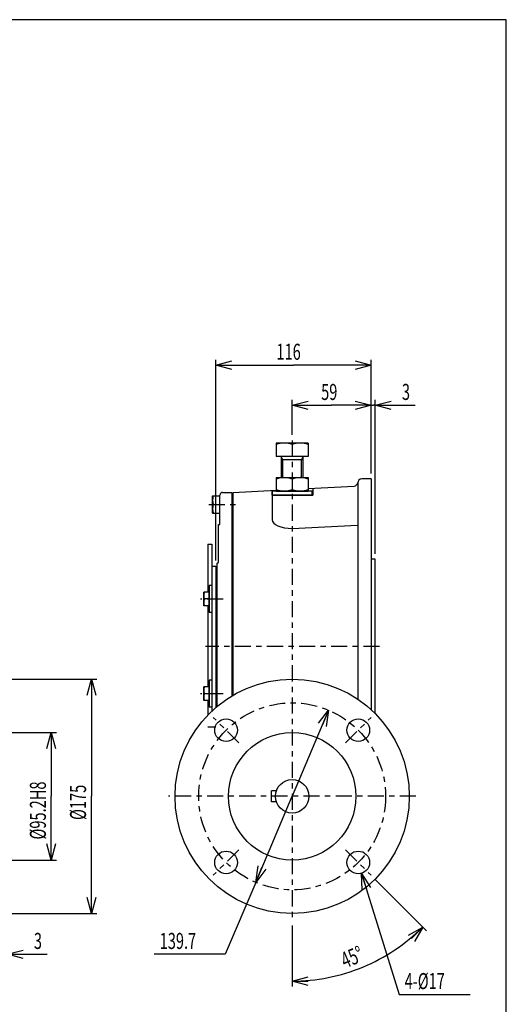
# Model space of a CAD drawing. Extents: x -15 to 390, y -5 to 277.
# Drawn here: x 299 to 390, y 93 to 277 of the extents above; entities that cross this region are included whole.
import ezdxf

# ---------------------------------------------------------------- set-up
doc = ezdxf.new("R2010")
doc.units = 0
doc.linetypes.add('CENTER', pattern=[6, 3, -1, 1, -1])
doc.layers.get('0').update_dxf_attribs({"linetype": 'CONTINUOUS'})
doc.layers.add('1', color=7, linetype='CONTINUOUS')
doc.layers.add('257', color=7, linetype='CONTINUOUS')
doc.styles.get("Standard").update_dxf_attribs({"font": 'monotxt'})
doc.dimstyles.new('ISO-25 0.25', dxfattribs={"dimtxt": 3, "dimasz": 3, "dimexe": 1, "dimexo": 1, "dimgap": 1, "dimtad": 1, "dimdec": 3, "dimlfac": 4, "dimdsep": 46, "dimtxsty": 'STANDARD', "dimcen": 2, "dimdle": 4, "dimadec": 3, "dimazin": 2, "dimtfac": 1, "dimtdec": 3, "dimtmove": 0, "dimatfit": 3, "dimfxl": 1, "dimtvp": 1, "dimtolj": 1, "dimtzin": 1, "dimarcsym": 0})

# ---------------------------------------------------------------- blocks, each defined once
blk = doc.blocks.new('_Open30')
at = {"color": 0, "linetype": 'ByBlock'}
for p, q in [((-1, 0.268), (0, 0)), ((0, 0), (-1, -0.268)), ((0, 0), (-1, 0))]:
    blk.add_line(p, q, dxfattribs=at)
blk = doc.blocks.new('*D6')
at = {"layer": '1', "linetype": 'CONTINUOUS'}
for p, q in [((296, 131), (296, 101.5)), ((296.75, 127.875), (296.75, 101.5)), ((296, 102.5), (292, 102.5)), ((296, 102.5), (296.375, 102.5)), ((296.75, 102.5), (296.375, 102.5)), ((296.75, 102.5), (304.25, 102.5))]:
    blk.add_line(p, q, dxfattribs=at)
at = {"layer": '1', "linetype": 'CONTINUOUS', "xscale": 3, "yscale": 3}
blk.add_blockref('_Open30', (296, 102.5), dxfattribs=at)
at = {"layer": '1', "linetype": 'CONTINUOUS', "xscale": 3, "yscale": 3, "rotation": 180}
blk.add_blockref('_Open30', (296.75, 102.5), dxfattribs=at)
at = {"layer": '1', "linetype": 'CONTINUOUS', "insert": (301.75, 103.5), "char_height": 3, "attachment_point": 7}
blk.add_mtext('{\\T1.21875;\\W0.666667;3}', dxfattribs=at)
blk = doc.blocks.new('*D12')
at = {"layer": '1', "linetype": 'CONTINUOUS'}
for p, q in [((350, 199.46), (350, 206)), ((364.75, 192.25), (364.75, 206)), ((350, 205), (357.37, 205)), ((364.75, 205), (357.37, 205))]:
    blk.add_line(p, q, dxfattribs=at)
at = {"layer": '1', "linetype": 'CONTINUOUS', "xscale": 3, "yscale": 3, "rotation": 180}
blk.add_blockref('_Open30', (350, 205), dxfattribs=at)
at = {"layer": '1', "linetype": 'CONTINUOUS', "xscale": 3, "yscale": 3}
blk.add_blockref('_Open30', (364.75, 205), dxfattribs=at)
at = {"layer": '1', "linetype": 'CONTINUOUS', "insert": (355.41, 206), "char_height": 3, "attachment_point": 7}
blk.add_mtext('{\\T1.21875;\\W0.666667;59}', dxfattribs=at)
blk = doc.blocks.new('*D13')
at = {"layer": '1', "linetype": 'CONTINUOUS'}
for p, q in [((335.75, 176), (335.75, 213.5)), ((364.75, 192.25), (364.75, 213.5)), ((335.75, 212.5), (350.25, 212.5)), ((364.75, 212.5), (350.25, 212.5))]:
    blk.add_line(p, q, dxfattribs=at)
at = {"layer": '1', "linetype": 'CONTINUOUS', "xscale": 3, "yscale": 3, "rotation": 180}
blk.add_blockref('_Open30', (335.75, 212.5), dxfattribs=at)
at = {"layer": '1', "linetype": 'CONTINUOUS', "xscale": 3, "yscale": 3}
blk.add_blockref('_Open30', (364.75, 212.5), dxfattribs=at)
at = {"layer": '1', "linetype": 'CONTINUOUS', "insert": (347.0625, 213.5), "char_height": 3, "attachment_point": 7}
blk.add_mtext('{\\T1.21875;\\W0.666667;116}', dxfattribs=at)
blk = doc.blocks.new('*D14')
at = {"layer": '1', "linetype": 'CONTINUOUS'}
for p, q in [((364.75, 192.25), (364.75, 206)), ((365.5, 177.25), (365.5, 206)), ((364.75, 205), (360.75, 205)), ((364.75, 205), (365.125, 205)), ((365.5, 205), (365.125, 205)), ((365.5, 205), (373, 205))]:
    blk.add_line(p, q, dxfattribs=at)
at = {"layer": '1', "linetype": 'CONTINUOUS', "xscale": 3, "yscale": 3}
blk.add_blockref('_Open30', (364.75, 205), dxfattribs=at)
at = {"layer": '1', "linetype": 'CONTINUOUS', "xscale": 3, "yscale": 3, "rotation": 180}
blk.add_blockref('_Open30', (365.5, 205), dxfattribs=at)
at = {"layer": '1', "linetype": 'CONTINUOUS', "insert": (370.5, 206), "char_height": 3, "attachment_point": 7}
blk.add_mtext('{\\T1.21875;\\W0.666667;3}', dxfattribs=at)
blk = doc.blocks.new('COMP26')
at = {"layer": '1', "linetype": 'CONTINUOUS'}
for p, q in [((123, 37.96), (117, 37.96)), ((117, 37.96), (117, 35.46)), ((120, 37.69), (120, 35.46)), ((123, 37.96), (123, 35.46)), ((123, 35.46), (117, 35.46)), ((118, 31.5), (118, 35.46)), ((118.27, 34.84), (118, 35.31)), ((121.73, 34.84), (122, 35.31)), ((122, 35.46), (122, 31.5)), ((122, 34.84), (118, 34.84)), ((118.27, 31.5), (118.27, 34.84)), ((121.73, 31.5), (121.73, 34.84))]:
    blk.add_line(p, q, dxfattribs=at)
for centre in [(118.5, 33.63), (121.5, 33.63)]:
    blk.add_arc(centre, 4.33, 69.7301, 110.2699, dxfattribs=at)
blk = doc.blocks.new('COMP27')
at = {"layer": '1', "linetype": 'CONTINUOUS'}
for p, q in [((105.13, 24.87), (105.13, 28.12)), ((105.13, 28.12), (106.5, 28.12)), ((106.5, 24.87), (106.5, 28.12)), ((105.27, 26.5), (106.5, 26.5)), ((105.13, 24.87), (106.5, 24.87))]:
    blk.add_line(p, q, dxfattribs=at)
for centre in [(107.47, 27.31), (107.47, 25.69)]:
    blk.add_arc(centre, 2.35, 159.7297, 200.2703, dxfattribs=at)
blk = doc.blocks.new('COMP28')
at = {"layer": '1', "linetype": 'CONTINUOUS'}
for p, q in [((103.5, 7.59), (103.5, 10.09)), ((104.5, 10.09), (103.5, 10.09)), ((104.5, 7.59), (104.5, 10.09)), ((104.5, 7.59), (103.5, 7.59)), ((104.5, 8.84), (103.61, 8.84))]:
    blk.add_line(p, q, dxfattribs=at)
for centre in [(105.3, 9.46), (105.3, 8.21)]:
    blk.add_arc(centre, 1.8, 159.7297, 200.2703, dxfattribs=at)
blk = doc.blocks.new('COMP29')
at = {"layer": '1', "linetype": 'CONTINUOUS'}
for p, q in [((105, 11.34), (104.5, 11.34)), ((104.5, 11.34), (104.5, 8.84)), ((105, 11.34), (105, 6.34)), ((104.5, 8.84), (104.5, 6.34)), ((105, 6.34), (104.5, 6.34))]:
    blk.add_line(p, q, dxfattribs=at)
blk = doc.blocks.new('COMP30')
at = {"layer": '1', "linetype": 'CONTINUOUS'}
for p, q in [((103.5, -10.09), (103.5, -7.59)), ((104.5, -7.59), (103.5, -7.59)), ((104.5, -8.84), (103.61, -8.84)), ((104.5, -10.09), (104.5, -7.59)), ((104.5, -10.09), (103.5, -10.09))]:
    blk.add_line(p, q, dxfattribs=at)
for centre in [(105.3, -8.21), (105.3, -9.46)]:
    blk.add_arc(centre, 1.8, 159.7297, 200.2703, dxfattribs=at)
blk = doc.blocks.new('COMP31')
at = {"layer": '1', "linetype": 'CONTINUOUS'}
for p, q in [((105, -6.34), (104.5, -6.34)), ((104.5, -6.34), (104.5, -8.84)), ((105, -6.34), (105, -11.34)), ((104.5, -8.84), (104.5, -11.34)), ((105, -11.34), (104.5, -11.34))]:
    blk.add_line(p, q, dxfattribs=at)
blk = doc.blocks.new('COMP77')
at = {"layer": '1', "linetype": 'CONTINUOUS'}
for p, q in [((104.25, 19.05), (104.25, 13.75)), ((104.25, 19.05), (105, 19.05)), ((105, 19.05), (105, -12.08)), ((105, 15), (105.75, 15)), ((105.75, 15), (105.75, -11.4)), ((104.25, 13.75), (104.25, 11.25)), ((104.25, 11.25), (104.25, 10.09)), ((104.25, 7.59), (104.25, -7.59)), ((104.25, -10.09), (104.25, -11.25)), ((104.25, -11.25), (104.25, -12.82)), ((104.25, -15), (105.75, -15))]:
    blk.add_line(p, q, dxfattribs=at)
blk = doc.blocks.new('COMP78')
at = {"layer": '1', "linetype": 'CONTINUOUS'}
for p, q in [((106.5, 22.75), (106.5, 28.25)), ((107, 28.75), (108.75, 28.75)), ((108.75, 28.75), (108.75, -9.24)), ((106.25, 22.75), (106.5, 22.75)), ((106.25, 15.75), (106.25, 22.75)), ((106, -11.19), (106, 15.5))]:
    blk.add_line(p, q, dxfattribs=at)
for centre, radius, start, end in [((107, 28.25), 0.5, 90, 180), ((106, 15.75), 0.25, 270, 0)]:
    blk.add_arc(centre, radius, start, end, dxfattribs=at)
blk = doc.blocks.new('COMP92')
at = {"layer": '1', "linetype": 'CONTINUOUS'}
for p, q in [((117.04, -27), (116.12, -27)), ((116.12, -29), (116.12, -27)), ((117.04, -29), (116.12, -29))]:
    blk.add_line(p, q, dxfattribs=at)
blk.add_circle((120, -28), 3.12, dxfattribs=at)
blk = doc.blocks.new('COMP96')
at = {"layer": '1', "linetype": 'CONTINUOUS'}
for centre, radius in [((120, -28), 21.88), ((107.65, -15.65), 2.12), ((132.35, -15.65), 2.12), ((120, -28), 11.9), ((107.65, -40.35), 2.12), ((132.35, -40.35), 2.12)]:
    blk.add_circle(centre, radius, dxfattribs=at)
blk = doc.blocks.new('*D20')
at = {"layer": '1', "linetype": 'CONTINUOUS'}
for p, q in [((280, 153.88), (313.5, 153.88)), ((312.5, 153.88), (312.5, 132)), ((312.5, 110.12), (312.5, 132)), ((280, 110.12), (313.5, 110.12))]:
    blk.add_line(p, q, dxfattribs=at)
at = {"layer": '1', "linetype": 'CONTINUOUS', "xscale": 3, "yscale": 3}
for p, rotation in [((312.5, 153.88), 90), ((312.5, 110.12), 270)]:
    blk.add_blockref('_Open30', p, dxfattribs=dict(at, rotation=rotation))
at = {"layer": '1', "linetype": 'CONTINUOUS', "insert": (311.5, 127.59), "char_height": 3, "attachment_point": 7, "rotation": 90}
blk.add_mtext('{\\T1.21875;\\W0.666667;%%c175}', dxfattribs=at)
blk = doc.blocks.new('*D21')
at = {"layer": '1', "linetype": 'CONTINUOUS'}
for p, q in [((280.25, 143.9), (306, 143.9)), ((305, 143.9), (305, 132)), ((305, 120.1), (305, 132)), ((280.25, 120.1), (306, 120.1))]:
    blk.add_line(p, q, dxfattribs=at)
at = {"layer": '1', "linetype": 'CONTINUOUS', "xscale": 3, "yscale": 3}
for p, rotation in [((305, 143.9), 90), ((305, 120.1), 270)]:
    blk.add_blockref('_Open30', p, dxfattribs=dict(at, rotation=rotation))
at = {"layer": '1', "linetype": 'CONTINUOUS', "insert": (304, 123.94), "char_height": 3, "attachment_point": 7, "rotation": 90}
blk.add_mtext('{\\T1.21875;\\W0.666667;%%c95.2H8}', dxfattribs=at)
blk = doc.blocks.new('*D24')
at = {"layer": '1', "linetype": 'CONTINUOUS'}
for p, q in [((356.81, 148.08), (350, 132)), ((343.19, 115.92), (350, 132)), ((343.19, 115.92), (337.5, 102.5)), ((337.5, 102.5), (324.25, 102.5))]:
    blk.add_line(p, q, dxfattribs=at)
at = {"layer": '1', "linetype": 'CONTINUOUS', "xscale": 3, "yscale": 3}
for p, rotation in [((356.81, 148.08), 67.0362269401455), ((343.19, 115.92), 247.036226940145)]:
    blk.add_blockref('_Open30', p, dxfattribs=dict(at, rotation=rotation))
at = {"layer": '1', "linetype": 'CONTINUOUS', "insert": (325.25, 103.5), "char_height": 3, "attachment_point": 7}
blk.add_mtext('{\\T1.21875;\\W0.666667;139.7}', dxfattribs=at)
blk = doc.blocks.new('*D25')
at = {"layer": '1', "linetype": 'CONTINUOUS'}
for p, q in [((365.44, 116.56), (375.1, 106.9)), ((350, 107.88), (350, 96.5))]:
    blk.add_line(p, q, dxfattribs=at)
for start, end in [(292.5, 315), (270, 292.5)]:
    blk.add_arc((350, 132), 34.5, start, end, dxfattribs=at)
at = {"layer": '1', "linetype": 'CONTINUOUS', "xscale": 3, "yscale": 3}
for p, rotation in [((374.4, 107.6), 45), ((350, 97.5), 180)]:
    blk.add_blockref('_Open30', p, dxfattribs=dict(at, rotation=rotation))
at = {"layer": '1', "linetype": 'CONTINUOUS', "insert": (359.88, 99.83), "char_height": 3, "attachment_point": 7, "rotation": 22.5}
blk.add_mtext('{\\T1.21875;\\W0.666667;45%%d}', dxfattribs=at)
blk = doc.blocks.new('*D26')
at = {"layer": '1', "linetype": 'CONTINUOUS'}
for p, q in [((362.98, 117.62), (370, 95)), ((370, 95), (383.25, 95))]:
    blk.add_line(p, q, dxfattribs=at)
at = {"layer": '1', "linetype": 'CONTINUOUS', "xscale": 3, "yscale": 3, "rotation": 107.244599605178}
blk.add_blockref('_Open30', (362.98, 117.62), dxfattribs=at)
at = {"layer": '1', "linetype": 'CONTINUOUS', "insert": (371, 96), "char_height": 3, "attachment_point": 7}
blk.add_mtext('{\\T1.21875;\\W0.666667;4-%%c17}', dxfattribs=at)
blk = doc.blocks.new('_None')
blk = doc.blocks.new('COMP108')
at = {"layer": '1', "linetype": 'CONTINUOUS'}
for p, q in [((120, 29), (116.25, 29)), ((116.25, 28.25), (116.25, 29)), ((120, 28.25), (116.25, 28.25)), ((123.75, 29), (120, 29)), ((123.75, 28.25), (120, 28.25)), ((123.75, 28.25), (123.75, 29))]:
    blk.add_line(p, q, dxfattribs=at)
blk = doc.blocks.new('COMP109')
at = {"layer": '1', "linetype": 'CONTINUOUS'}
for p, q in [((117, 31.5), (117, 29)), ((117, 31.5), (123, 31.5)), ((123, 31.5), (123, 29)), ((120, 31.23), (120, 29.27)), ((117, 29), (123, 29))]:
    blk.add_line(p, q, dxfattribs=at)
for centre, start, end in [((118.5, 27.17), 69.7301, 110.2699), ((121.5, 27.17), 69.7301, 110.2699), ((118.5, 33.33), 249.7301, 290.2699), ((121.5, 33.33), 249.7301, 290.2699)]:
    blk.add_arc(centre, 4.33, start, end, dxfattribs=at)
blk = doc.blocks.new('COMP110')
at = {"layer": '1', "linetype": 'CONTINUOUS'}
for p, q in [((123, 29.48), (131.55, 29.93)), ((123.88, 29.53), (123.88, 28.25)), ((132.25, 30.51), (132.25, -9.88)), ((134.75, 31.25), (133, 31.25)), ((134.75, 31.25), (134.75, -11.85)), ((109, 28.75), (117, 29.17)), ((109, -9.09), (109, 28.75)), ((116.25, 29.13), (116.25, 23.62)), ((116.25, 28.25), (123.88, 28.25)), ((120, 22.01), (132.23, 22.65)), ((135.5, 16.25), (134.75, 16.25)), ((135.5, -12.56), (135.5, 16.25))]:
    blk.add_line(p, q, dxfattribs=at)
for centre, radius, start, end in [((131.51, 30.68), 0.754, 273.1174, 352.3014), ((133, 30.5), 0.75, 90, 178.9967)]:
    blk.add_arc(centre, radius, start, end, dxfattribs=at)
blk.add_ellipse((120, 23.62), major_axis=(3.75, 0), ratio=0.429346, start_param=3.141593, end_param=4.712389, dxfattribs=at)
blk = doc.blocks.new('SYM1')
at = {"layer": '257', "color": 0, "linetype": 'CONTINUOUS'}
for p, q in [((390, 277), (0, 277)), ((390, 0), (390, 277))]:
    blk.add_line(p, q, dxfattribs=at)

msp = doc.modelspace()

# ---------------------------------------------------------------- linework, layer by layer
at = {"layer": '1', "linetype": 'CENTER'}
for p, q in [((350, 198.4581), (350, 108.875)), ((334.4326, 186.5), (340.2575, 186.5)), ((337.1379, 168.8388), (332.8509, 168.8388)), ((366.2967, 160), (333.7908, 160)), ((337.1379, 151.1612), (332.8509, 151.1612)), ((340.0386, 141.9614), (335.2657, 146.7343)), ((359.9614, 141.9614), (364.7343, 146.7343)), ((373.125, 132), (326.875, 132)), ((340.0386, 122.0386), (335.2657, 117.2657)), ((359.9614, 122.0386), (364.7343, 117.2657))]:
    msp.add_line(p, q, dxfattribs=at)
msp.add_circle((350, 132), 17.4625, dxfattribs=at)

# ---------------------------------------------------------------- block references
at = {"layer": '1', "linetype": 'CONTINUOUS'}
for name in ['COMP26', 'COMP110', 'COMP109', 'COMP27', 'COMP78', 'COMP108', 'COMP77', 'COMP29', 'COMP28', 'COMP96', 'COMP31', 'COMP30', 'COMP92']:
    msp.add_blockref(name, (230, 160), dxfattribs=at)
at = {"layer": '257', "linetype": 'CONTINUOUS'}
msp.add_blockref('SYM1', (0, 0), dxfattribs=at)

# ---------------------------------------------------------------- dimensions: what is measured, and where the dimension line sits
at = {"layer": '1', "linetype": 'CONTINUOUS'}
for base, p1, p2, angle, override, picture, middle in [((335.75, 212.5), (364.75, 191.25), (335.75, 175), 180, {"dimlfac": 1, "dimblk": 'Open30'}, '*D13', (350.25, 212.5)), ((350, 205), (364.75, 191.25), (350, 198.4581), 180, {"dimlfac": 1, "dimblk": 'Open30'}, '*D12', (357.375, 205)), ((364.75, 205), (365.5, 176.25), (364.75, 191.25), 180, {"dimjust": 1, "dimlfac": 1, "dimblk": 'Open30'}, '*D14', (371.25, 205)), ((312.5, 110.125), (279, 153.875), (279, 110.125), 270, {"dimlfac": 1, "dimpost": '∅<>', "dimblk": 'Open30'}, '*D20', (312.5, 132)), ((305, 143.9), (279.25, 120.1), (279.25, 143.9), 90, {"dimlfac": 1, "dimpost": '∅<>H8', "dimblk": 'Open30'}, '*D21', (305, 132)), ((296, 102.5), (296.75, 128.875), (296, 132), 180, {"dimjust": 1, "dimlfac": 1, "dimblk": 'Open30'}, '*D6', (302.5, 102.5))]:
    dim = msp.add_linear_dim(base=base, p1=p1, p2=p2, angle=angle, dimstyle='ISO-25 0.25', override=override, dxfattribs=at)
    dim.commit()
    dim.dimension.update_dxf_attribs({"geometry": picture, "text_midpoint": middle})
dim = msp.add_diameter_dim_2p(p1=(343.187, 115.9214), p2=(356.813, 148.0786), dimstyle='ISO-25 0.25', override={"dimjust": 1, "dimlfac": 1, "dimblk": 'Open30'}, dxfattribs=at)
dim.commit()
dim.dimension.update_dxf_attribs({"geometry": '*D24', "text_midpoint": (330.875, 102.5)})
dim = msp.add_angular_dim_3p(base=(363.2026, 100.1262), center=(350, 132), p1=(350, 108.875), p2=(364.7343, 117.2657), dimstyle='ISO-25 0.25', override={"dimlfac": 1, "dimblk": 'Open30'}, dxfattribs=at)
dim.commit()
dim.dimension.update_dxf_attribs({"geometry": '*D25', "text_midpoint": (363.2026, 100.1262)})
dim = msp.add_radius_dim(center=(362.3479, 119.6521), mpoint=(362.9778, 117.6227), text='4-∅17', dimstyle='ISO-25 0.25', override={"dimlfac": 1, "dimblk": 'None'}, dxfattribs=at)
dim.commit()
dim.dimension.update_dxf_attribs({"geometry": '*D26', "text_midpoint": (376.625, 95)})

doc.saveas('drawing.dxf')
